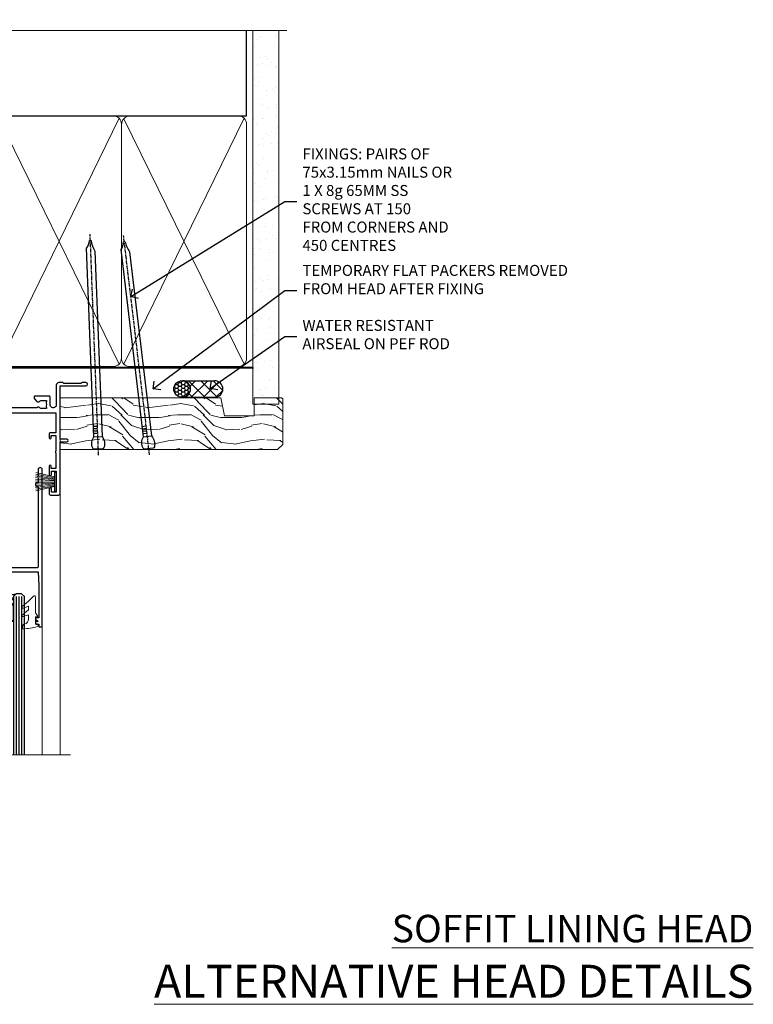
# Model space of a CAD drawing. Extents: x 2886 to 185903, y 28260 to 29865.
# Drawn here: x 8576 to 8844, y 29506 to 29864 of the extents above; entities that cross this region are included whole.
import ezdxf
from ezdxf import colors
from ezdxf.entities.mleader import LeaderData, LeaderLine
from ezdxf.math import Vec2, Vec3

# ---------------------------------------------------------------- set-up
doc = ezdxf.new("R2010")
doc.units = 0
doc.linetypes.add('CENTER', pattern=[2, 1.25, -0.25, 0.25, -0.25])
doc.linetypes.add('Dashed', pattern=[564.444447, 282.222223, -282.222223])
doc.layers.add('Aluminium Systems Ltd Joinery Detail', color=7, linetype='Continuous')
doc.layers.add('Aluminium Systems Ltd Notes', color=7, linetype='Continuous')
doc.layers.add('HARDWARE', color=8, linetype='Continuous', lineweight=5)
doc.styles.add('ASL TXT 50', font='romans.shx', dxfattribs={"height": 100})
doc.styles.get("Standard").update_dxf_attribs({"font": 'arial.ttf'})

# ---------------------------------------------------------------- blocks, each defined once
blk = doc.blocks.new('_Open90')
at = {"color": 0, "linetype": 'ByBlock', "lineweight": -2}
for p, q in [((0, 0), (-1, 0)), ((-0.5, 0.5), (0, 0)), ((0, 0), (-0.5, -0.5))]:
    blk.add_line(p, q, dxfattribs=at)
blk = doc.blocks.new('190mm Framing Head DF Strapped')
at = {"layer": 'Aluminium Systems Ltd Joinery Detail'}
h = blk.add_hatch(dxfattribs=at)
h.set_pattern_fill('AR-SAND', color=256, scale=0.15)
h.set_pattern_definition([(37.5, (102.396, 4.943), (-0.24, 7.3412), [0, -5.7912, 0, -6.477, 0, -6.19125]), (7.5, (102.396, 4.943), (6.74285, 10.7524), [0, -3.1242, 0, -5.2197, 0, -2.00025]), (327.5, (97.71, 4.943), (11.86489, 0.02156), [0, -1.905, 0, -6.858, 0, -8.9535]), (317.5, (97.71, 4.943), (11.45335, 3.34394), [0, -0.9525, 0, -4.4958, 0, -5.1435])])
h.paths.add_polyline_path([(221.35, 0.03), (211.85, 0.03), (211.85, -136.07), (221.35, -136.07)])
at = {"layer": 'Aluminium Systems Ltd Joinery Detail', "color": 0, "linetype": 'Dashed'}
blk.add_line((29.48, -31.01), (29.48, -1.05), dxfattribs=at)
at = {"layer": 'Aluminium Systems Ltd Joinery Detail', "color": 0}
for p, q in [((209.55, -31.01), (209.55, -0.14)), ((29.34, -31.01), (209.55, -31.01))]:
    blk.add_line(p, q, dxfattribs=at)
at = {"layer": 'Aluminium Systems Ltd Joinery Detail', "color": 0, "lineweight": 5}
for p, q in [((30.37, -121.49), (71.82, -31.81)), ((30.37, -31.9), (71.92, -121.49)), ((73.7, -121.49), (117.5, -31.9)), ((73.73, -32.08), (117.5, -121.49)), ((119.28, -121.49), (163.08, -31.9)), ((119.31, -32.08), (163.08, -121.49)), ((164.86, -121.49), (208.66, -31.9)), ((164.89, -32.08), (208.66, -121.49))]:
    blk.add_line(p, q, dxfattribs=at)
at = {"layer": 'Aluminium Systems Ltd Joinery Detail', "linetype": 'Continuous', "lineweight": 5, "ltscale": 0.12, "elevation": 1}
blk.add_lwpolyline([(224.18, 0.03), (65.31, 0.03), (64.4, -3.41), (63.14, 4.01), (62.1, 0.03), (-46.03, 0.03)], dxfattribs=at)
at = {"layer": 'Aluminium Systems Ltd Joinery Detail', "lineweight": 5, "elevation": 1}
blk.add_lwpolyline([(211.85, 0.03), (211.85, -136.07), (221.35, -136.07), (221.35, 0.03)], dxfattribs=at)
at = {"layer": 'Aluminium Systems Ltd Joinery Detail', "color": 0, "linetype": 'Dashed', "lineweight": 5, "ltscale": 0.01, "const_width": 0.25, "elevation": 0.25}
blk.add_lwpolyline([(29.34, -0.82), (29.34, -119.34, 0.41757), (32.5, -122.52), (211.85, -122.52, 0.859133), (211.99, -122.86, 0.009055)], format="xyb", dxfattribs=at)
at = {"layer": 'Aluminium Systems Ltd Joinery Detail', "color": 0, "linetype": 'CENTER', "lineweight": 5, "ltscale": 3, "const_width": 0.5, "elevation": 0.5}
blk.add_lwpolyline([(28.94, -6.15), (28.94, -119.34, 0.420916), (32.51, -122.91), (212.19, -122.91)], format="xyb", dxfattribs=at)
at = {"layer": 'Aluminium Systems Ltd Joinery Detail', "color": 0, "lineweight": 5}
blk.add_lwpolyline([(29.48, -117.23), (29.48, -34.05, -0.414214), (32.52, -31.01), (69.77, -31.01, -0.414214), (72.81, -34.05), (72.81, -117.23), (72.81, -119.34, -0.414214), (69.77, -122.38), (32.52, -122.38, -0.414214), (29.48, -119.34)], format="xyb", close=True, dxfattribs=at)
for points in [[(118.39, -117.44), (118.39, -34.05, 0.414214), (115.35, -31.01), (75.85, -31.01, 0.368185), (72.81, -34.26), (72.81, -117.44)], [(163.97, -117.44), (163.97, -34.05, 0.414214), (160.93, -31.01), (121.43, -31.01, 0.368185), (118.39, -34.26), (118.39, -117.44)], [(209.55, -117.44), (209.55, -34.05, 0.414214), (206.51, -31.01), (167.01, -31.01, 0.368185), (163.97, -34.26), (163.97, -117.44)], [(118.39, -36.16), (118.39, -119.34, -0.414214), (115.35, -122.38), (75.85, -122.38, -0.414214), (72.81, -119.34), (72.81, -36.16)], [(163.97, -36.16), (163.97, -119.34, -0.414214), (160.93, -122.38), (121.43, -122.38, -0.414214), (118.39, -119.34), (118.39, -36.16)], [(209.55, -36.16), (209.55, -119.34, -0.414214), (206.51, -122.38), (167.01, -122.38, -0.414214), (163.97, -119.34), (163.97, -36.16)]]:
    blk.add_lwpolyline(points, format="xyb", dxfattribs=at)
blk = doc.blocks.new('10P302')
blk.add_lwpolyline([(-5.25, 46.9, -0.414214), (-5.45, 47.1), (-5.45, 47.21, -0.211645), (-5.38, 47.36), (-4.45, 48.21), (-4.45, 48.25), (-5.25, 48.25, -0.414214), (-5.45, 48.45), (-5.45, 48.95, -0.414214), (-5.25, 49.15), (-4.25, 49.15), (-4.25, 49.95, -0.414214), (-4.05, 50.15), (-3.15, 50.15, -0.414214), (-2.95, 49.95), (-2.95, -7.1, -1), (-4.45, -7.1), (-4.45, -4.7, -0.57735), (-4.45, -4), (-4.45, -2.35), (-4.75, -2.35, -1), (-4.75, -0.95), (-4.45, -0.95), (-4.45, 28.15, 0.414214), (-4.95, 28.65), (-17.35, 28.65), (-17.35, 24.15, -0.197653), (-18.39, 21.62, -1), (-19.46, 22.67, 0.197653), (-18.85, 24.15), (-18.85, 26.25), (-19.37, 26.25, -0.308127), (-20.15, 26.09, 0.199116), (-21.75, 26.09, -0.308127), (-22.53, 26.25), (-23.05, 26.25), (-23.05, 24.15, 0.197653), (-22.44, 22.67, -1), (-23.51, 21.62, -0.197653), (-24.55, 24.15), (-24.55, 28.65), (-36.95, 28.65, 0.414214), (-37.45, 28.15), (-37.45, -4, -0.57735), (-37.45, -4.7), (-37.45, -7.1, -1), (-38.95, -7.1), (-38.95, 49.85, -0.414214), (-38.65, 50.15), (-35.95, 50.15, -0.414214), (-35.45, 49.65), (-35.45, 48.35, -1), (-36.35, 48.35), (-36.35, 49.15), (-37.85, 49.15), (-37.85, 43.65), (-36.35, 43.65), (-36.35, 44.45, -1), (-35.45, 44.45), (-35.45, 43.65, -0.414214), (-36.45, 42.65), (-37.65, 42.65), (-37.65, 35.15), (-37.45, 30.15), (-23.55, 30.15, -0.414214), (-23.05, 29.65), (-23.05, 27.75), (-18.85, 27.75), (-18.85, 29.65, -0.414214), (-18.35, 30.15), (-4.45, 30.15), (-4.25, 35.15), (-4.25, 46.9)], format="xyb", close=True)
blk = doc.blocks.new('PB69750-4B')
for p, q in [((-1.75, 0.5), (-3.32, 7.32)), ((-1.43, 0.5), (-2.72, 7.38)), ((-1.11, 0.5), (-2.12, 7.43)), ((-0.8, 0.5), (-1.52, 7.46)), ((-0.48, 0.5), (-0.91, 7.49)), ((-0.16, 0.5), (-0.3, 7.5)), ((0.16, 0.5), (0.3, 7.5)), ((0.48, 0.5), (0.91, 7.49)), ((0.8, 0.5), (1.52, 7.46)), ((1.11, 0.5), (2.12, 7.43)), ((1.43, 0.5), (2.72, 7.38)), ((1.75, 0.5), (3.32, 7.32))]:
    blk.add_line(p, q)
blk.add_lwpolyline([(-3.45, 0), (3.45, 0), (3.45, 0.5), (-3.45, 0.5)], close=True)
blk = doc.blocks.new('SH270B')
blk.add_blockref('PB69750-4B', (0, 0))
blk = doc.blocks.new('10F302-22539')
at = {"transparency": 33554687, "flags": 128}
for points in [[(166.12, -21, -0.198912), (165.91, -20.91), (165.6, -20.6), (159.4, -20.6), (159.09, -20.91, -0.198912), (158.88, -21), (157.6, -21, -0.414214), (156.6, -20), (156.6, -12.8, 0.414214), (155.6, -11.8), (155.4, -11.8, 0.414214), (154.4, -12.8), (154.4, -15.7, -0.414214), (154.1, -16), (148.8, -16, -0.414214), (148.5, -15.7), (148.5, -15.41, -0.199518), (148.65, -15.05), (149.55, -14.15, -0.395302), (150.51, -14.13, 0.182676), (151.5, -14.5), (153, -14.5), (153, -14.13, -0.241744), (152.91, -13.5, 0.171573), (152.91, -12.5, -0.241744), (153, -11.87), (153, -11.5), (151.5, -11.5, 0.182676), (150.51, -11.88, -0.421411), (149.51, -11.8), (105.49, -11.8, -0.421411), (104.49, -11.88, 0.182676), (103.5, -11.5), (102, -11.5), (102, -11.87, -0.241744), (102.09, -12.5, 0.171573), (102.09, -13.5, -0.241744), (102, -14.13), (102, -14.5), (103.5, -14.5, 0.182676), (104.49, -14.13, -0.395302), (105.45, -14.15), (105.8, -14.5), (107.4, -14.5, -0.414214), (107.9, -15), (107.9, -20.5, -1), (106.9, -20.5), (106.9, -16), (100.9, -16, -0.414214), (100.6, -15.7), (100.6, -11.8), (57.49, -11.8, -0.421411), (56.49, -11.88, 0.182676), (55.5, -11.5, 1.447009), (56.49, -14.13, -0.395302), (57.45, -14.15), (57.8, -14.5), (59.4, -14.5, -0.414214), (59.9, -15), (59.9, -20.5, -1), (58.9, -20.5), (58.9, -16), (52.4, -16, -0.414214), (52.2, -15.8), (52.2, -15.8), (36, -15.8), (36, -20.45, -1), (34.9, -20.45), (34.9, -15.8), (19.6, -15.8), (19.6, -20.45, -1), (18.5, -20.45), (18.5, -15.8), (15, -15.8, 0.414214), (10, -20.8), (10, -34.68, -0.260614), (9.24, -36.04, -0.084234), (9.4, -37), (9.4, -38.5), (9.5, -38.5, -0.414214), (10, -39), (10, -39.5, -0.414214), (9.5, -40), (1, -40, -0.414214), (0, -39), (0, -0.3, -0.414214), (0.3, 0), (14.5, 0, -1), (14.5, -1), (13, -1), (13, -1.5, 0.414214), (14, -2.5), (16.98, -2.5, 0.267949), (17.85, -2), (18.86, -0.25, -0.267949), (19.29, 0), (34.3, 0, 0.414214), (34.8, 0.5), (34.8, 12.5), (33.5, 12.5, -0.414214), (32.5, 13.5), (32.5, 14.3, -1), (33.4, 14.3), (33.4, 13.5), (34.9, 13.5), (34.9, 19), (33.4, 19), (33.4, 18.2, -1), (32.5, 18.2), (32.5, 19.5, -0.414214), (33, 20), (63.5, 20, -0.414214), (64, 19.5), (64, 17.85, -1), (63.1, 17.85), (63.1, 19), (61.4, 19), (61.4, 11.3), (63.1, 11.3), (63.1, 12.45, -1), (64, 12.45), (64, 10.5, -0.414214), (63.8, 10.3), (62.9, 10.3), (62.9, 9.71, -0.230868), (62.32, 8.53), (51.06, -0.27, 0.373885), (50.31, -4.13), (51.14, -5.56), (50.85, -6.66), (51.94, -6.95), (53.7, -10), (112.55, -10), (112.55, -8.59), (111.86, -7.9, -0.5), (110.16, -6.2), (108.09, -4.13, -0.198912), (107.5, -2.71), (107.5, -2.7), (105.5, -2.7, -1), (105.5, -1.7), (107.5, -1.7), (107.5, 6.71, -0.230868), (108.08, 7.9), (109.83, 9.27, 0.691772), (109.66, 9.8, -0.198401), (108.63, 10.3), (106, 10.3, -0.414214), (105, 11.3), (105, 12.45, -1), (105.9, 12.45), (105.9, 11.3), (108.25, 11.3), (108.25, 12.75, -1), (108.25, 14.05), (108.25, 16.25, -1), (108.25, 17.55), (108.25, 19), (105.9, 19), (105.9, 17.85, -1), (105, 17.85), (105, 19.5, -0.414214), (105.5, 20), (112.5, 20, -0.414214), (113, 19.5), (113, 17.85, -1), (112.1, 17.85), (112.1, 19), (109.75, 19), (109.75, 17.55, -1), (109.75, 16.25), (109.75, 14.05, -1), (109.75, 12.75), (109.75, 11.3), (112.1, 11.3), (112.1, 12.45, -1), (113, 12.45), (113, 10.5, -0.414214), (112.8, 10.3), (111.9, 10.3), (111.9, 9.71, -0.230868), (111.32, 8.53), (109, 6.71), (109, -2.22, 0.198912), (109.29, -2.93), (111.64, -5.28), (111.64, -6.41), (112.77, -6.41), (113.81, -7.45, -0.198912), (114.25, -8.51), (114.25, -10), (156.5, -10), (156.5, -2.7), (154.5, -2.7, -0.414214), (154, -2.2), (154, -0.9, -1), (154.8, -0.9), (154.8, -1.7), (156.5, -1.7), (156.5, 3.9, -0.499995), (156.5, 4.7), (156.5, 10.3), (154.8, 10.3), (154.8, 9.5, -1), (154, 9.5), (154, 12.45, -1), (154.9, 12.45), (154.9, 11.3), (156.6, 11.3), (156.6, 19), (154.9, 19), (154.9, 17.85, -1), (154, 17.85), (154, 19.5, -0.414214), (154.5, 20), (157.5, 20, -0.414214), (158, 19.5), (158, 0.6), (160.5, 0.6, -1), (160.5, -0.4), (158, -0.4), (158, -19.8), (167.4, -19.8, -1), (167.4, -21)], [(48.1, -6.8), (49.6, -6.8), (49.6, -8.5, 0.414214), (49.9, -8.8), (51.16, -8.8), (52.52, -11.16, 0.229764), (52.21, -14.2), (15.2, -14.2, 0.414214), (8.6, -20.8), (8.6, -34.68, -0.499277), (8.34, -34.87, 0.750393), (7.63, -36.01, -0.182676), (8, -37), (8, -38.5), (7.63, -38.5, 0.241744), (7, -38.41, -0.171573), (6, -38.41, 0.241744), (5.37, -38.5), (5, -38.5), (5, -37, -0.182676), (5.38, -36.01, 1), (4.33, -35.08, 0.138234), (3.64, -36.5), (3.4, -36.5, 1), (3.4, -37.5), (3.6, -37.5), (3.6, -38.8), (1.4, -38.8), (1.4, -26.8), (3.02, -26.8), (2.91, -27.41, 1), (3.89, -27.59), (4.02, -26.86, 0.466308), (3.13, -25.8), (1.4, -25.8), (1.4, -6.8), (2.9, -6.8, 1), (2.9, -5.8), (1.4, -5.8), (1.4, -1.6), (11.4, -1.6, 0.40299), (14, -4.1), (16.98, -4.1, 0.267949), (19.23, -2.8), (19.92, -1.6), (34.3, -1.6, 0.414214), (36.4, 0.5), (36.4, 18.4), (40.1, 18.4), (40.1, 17, 0.182676), (40.83, 15.08, 1), (41.88, 16.01, -0.182676), (41.5, 17), (41.5, 18.5), (41.87, 18.5, 0.241744), (42.5, 18.41, -0.171573), (43.5, 18.41, 0.241744), (44.13, 18.5), (44.5, 18.5), (44.5, 17, -0.182676), (44.13, 16.01, 1), (45.18, 15.08, 0.182676), (45.9, 17), (45.9, 18.4), (59.8, 18.4), (59.8, 11.3, 0.289788), (60.71, 9.85, -0.557988), (60.77, 9.35), (50.08, 0.99, 0.373885), (48.93, -4.93), (49.17, -5.35, -0.57735), (48.91, -5.8), (48.1, -5.8, 1)]]:
    blk.add_lwpolyline(points, format="xyb", close=True, dxfattribs=at)
blk = doc.blocks.new('BS020-Comp')
blk.add_lwpolyline([(0.4, -0.85), (-0.35, -0.85), (-0.35, -0.36, 0.221673), (-0.44, -0.17, -0.187564), (-1.14, 1.1), (-1.45, 3.52, 0.936585), (-2.45, 3.45), (-2.45, 1.36, 0.241598), (-0.75, -1.95, 0.241598), (-2.45, -5.26), (-2.45, -7.35, 0.936585), (-1.45, -7.42), (-1.14, -5, -0.187564), (-0.44, -3.73, 0.221673), (-0.35, -3.54), (-0.35, -3.05), (0.4, -3.05)], format="xyb", close=True)
blk.add_lwpolyline([(0.4, -3.05), (1.15, -3.05), (1.15, -4.1, 0.414214), (1.4, -4.35), (1.7, -4.35, 0.414214), (1.95, -4.1), (1.95, 0.2, 0.414214), (1.7, 0.45), (1.4, 0.45, 0.414214), (1.15, 0.2), (1.15, -0.85), (0.4, -0.85)], format="xyb")
blk = doc.blocks.new('GW040')
blk.add_lwpolyline([(-0.25, 2.35), (0.2, 2.35), (0.2, -0.2), (-0.35, -0.2, 0.609409), (-0.55, -0.59), (0.2, -1.65), (0.2, -7.52, 0.702362), (0.91, -7.77), (2.76, -5.94), (5.07, -4, 0.8391), (4.73, -3.4), (2.76, -4.12), (2.76, -2.82), (5.07, -0.88, 0.8391), (4.73, -0.28), (2.76, -1), (2.76, 0.58, -0.334595), (4.21, 2.5), (4.66, 2.63, 0.310508), (4.8, 2.8), (4.9, 3.93, 0.452117), (4.69, 4.15, 0.058319), (-0.46, 3.34, 0.336231), (-0.75, 2.95), (-0.75, 2.85, 0.414214)], format="xyb", close=True)
blk = doc.blocks.new('10B116-22519')
at = {"flags": 128}
blk.add_lwpolyline([(-13.1, 0.5, 0.414214), (-12.9, 0.7), (-12.9, 1), (-7.9, 1.5), (0.5, 1.5), (0.5, -0.55), (-0.8, -0.55, 0.668179), (-0.94, -0.89), (-0.44, -1.39, 0.198912), (-0.3, -1.45), (0.5, -1.45, 0.414214), (1.4, -0.55), (1.4, 1.6, 0.414214), (0.5, 2.5), (-11.2, 2.5, -0.414214), (-12.7, 4), (-12.7, 8.7), (-11, 8.7, 0.414214), (-10.5, 9.2), (-10.5, 10.5, 1), (-11.4, 10.5), (-11.4, 9.7), (-12.9, 9.7), (-12.9, 15.2), (-11.4, 15.2), (-11.4, 14.4, 1), (-10.5, 14.4), (-10.5, 15.7, 0.414214), (-11, 16.2), (-12.8, 16.2), (-12.8, 19.1), (-11.7, 19.1, 0.414214), (-11.4, 19.4), (-11.4, 20.2, 0.414214), (-11.7, 20.5), (-13.7, 20.5, 0.414214), (-14, 20.2), (-14, 0.7, 0.414214), (-13.8, 0.5)], format="xyb", close=True, dxfattribs=at)
blk = doc.blocks.new('BS024')
at = {"color": 1}
blk.add_lwpolyline([(-0.4, -3.05), (-0.4, -0.85), (0.45, -0.85), (0.45, 3.6), (0.25, 3.6, -0.414214), (-0.05, 3.9), (-0.05, 5.8, -0.414214), (0.25, 6.1), (2.15, 6.1, -0.414214), (2.45, 5.8), (2.45, -5, -0.414214), (2.2, -5.25), (0.7, -5.25, -0.414214), (0.45, -5), (0.45, -3.05)], format="xyb", close=True, dxfattribs=at)
blk.add_lwpolyline([(-0.4, -3.05), (-1.15, -3.05), (-1.15, -4.1, -0.414214), (-1.4, -4.35), (-1.7, -4.35, -0.414214), (-1.95, -4.1), (-1.95, 0.2, -0.414214), (-1.7, 0.45), (-1.4, 0.45, -0.414214), (-1.15, 0.2), (-1.15, -0.85), (-0.4, -0.85)], format="xyb", dxfattribs=at)
blk = doc.blocks.new('F1 STKW Square Head')
h = blk.add_hatch()
h.set_pattern_fill('ANSI37', color=251, scale=12)
h.set_pattern_definition([(45, (12, 1), (-1.06066, 1.06066), []), (135, (12, 1), (-1.06066, -1.06066), [])])
edge = h.paths.add_edge_path()
edge.add_line((-80.83, -33), (-96.83, -33))
edge.add_line((-96.83, -33), (-96.83, -30))
edge.add_line((-96.83, -30), (-97.83, -29))
edge.add_arc((-88.83, 11), 41, 257.3196, 282.6804)
edge.add_line((-79.83, -29), (-80.83, -30))
edge.add_line((-80.83, -30), (-80.83, -33))
h = blk.add_hatch()
h.set_pattern_fill('ANSI37', color=251, scale=12, angle=180)
h.set_pattern_definition([(225, (-23.3328, -77.9441), (1.06066, -1.06066), []), (315, (-23.3328, -77.9441), (1.06066, 1.06066), [])])
edge = h.paths.add_edge_path()
edge.add_line((-31.33, -80.94), (-15.33, -80.94))
edge.add_line((-15.33, -80.94), (-15.33, -77.94))
edge.add_line((-15.33, -77.94), (-14.33, -76.94))
edge.add_arc((-23.33, -36.94), 41, 257.3196, 282.6804, ccw=False)
edge.add_line((-32.33, -76.94), (-31.33, -77.94))
edge.add_line((-31.33, -77.94), (-31.33, -80.94))
h = blk.add_hatch()
h.set_pattern_fill('ANSI37', color=251, scale=12, angle=180)
h.set_pattern_definition([(225, (25.6672, -77.9441), (1.06066, -1.06066), []), (315, (25.6672, -77.9441), (1.06066, 1.06066), [])])
edge = h.paths.add_edge_path()
edge.add_line((17.67, -80.94), (33.67, -80.94))
edge.add_line((33.67, -80.94), (33.67, -77.94))
edge.add_line((33.67, -77.94), (34.67, -76.94))
edge.add_arc((25.67, -36.94), 41, 257.3196, 282.6804, ccw=False)
edge.add_line((16.67, -76.94), (17.67, -77.94))
edge.add_line((17.67, -77.94), (17.67, -80.94))
for p, q in [((-100.83, -30), (-99.83, -29)), ((-100.83, -135.69), (-100.83, -30)), ((-99.83, -29), (-97.83, -29)), ((-97.83, -29), (-96.83, -30)), ((-96.83, -30), (-96.83, -135.69)), ((-80.83, -30), (-79.83, -29)), ((-80.83, -135.69), (-80.83, -30)), ((-79.83, -29), (-77.83, -29)), ((-77.83, -29), (-76.83, -30)), ((-76.83, -30), (-76.83, -135.69)), ((-34.33, -76.94), (-35.33, -77.94)), ((-35.33, -77.94), (-35.33, -135.69)), ((-32.33, -76.94), (-34.33, -76.94)), ((-31.33, -77.94), (-32.33, -76.94)), ((-31.33, -135.69), (-31.33, -77.94)), ((-14.33, -76.94), (-15.33, -77.94)), ((-15.33, -77.94), (-15.33, -135.69)), ((-12.33, -76.94), (-14.33, -76.94)), ((-11.33, -77.94), (-12.33, -76.94)), ((-11.33, -135.69), (-11.33, -77.94)), ((14.67, -76.94), (13.67, -77.94)), ((13.67, -77.94), (13.67, -135.69)), ((16.67, -76.94), (14.67, -76.94)), ((17.67, -77.94), (16.67, -76.94)), ((17.67, -135.69), (17.67, -77.94)), ((34.67, -76.94), (33.67, -77.94)), ((33.67, -77.94), (33.67, -135.69)), ((36.67, -76.94), (34.67, -76.94)), ((37.67, -77.94), (36.67, -76.94)), ((37.67, -135.69), (37.67, -77.94))]:
    blk.add_line(p, q)
at = {"color": 4}
for p, q in [((-99.83, -30), (-99.83, -135.69)), ((-98.83, -30), (-98.83, -135.69)), ((-97.83, -30), (-97.83, -135.69)), ((-79.83, -30), (-79.83, -135.69)), ((-78.83, -30), (-78.83, -135.69)), ((-77.83, -30), (-77.83, -135.69)), ((-34.33, -77.94), (-34.33, -135.69)), ((-33.33, -77.94), (-33.33, -135.69)), ((-32.33, -77.94), (-32.33, -135.69)), ((-14.33, -77.94), (-14.33, -135.69)), ((-13.33, -77.94), (-13.33, -135.69)), ((-12.33, -77.94), (-12.33, -135.69)), ((14.67, -77.94), (14.67, -135.69)), ((15.67, -77.94), (15.67, -135.69)), ((16.67, -77.94), (16.67, -135.69)), ((34.67, -77.94), (34.67, -135.69)), ((35.67, -77.94), (35.67, -135.69)), ((36.67, -77.94), (36.67, -135.69))]:
    blk.add_line(p, q, dxfattribs=at)
at = {"color": 251}
for p, q in [((-96.83, -39), (-80.83, -33)), ((-80.83, -39), (-96.83, -33)), ((-15.33, -86.94), (-31.33, -80.94)), ((-31.33, -86.94), (-15.33, -80.94)), ((33.67, -86.94), (17.67, -80.94)), ((17.67, -86.94), (33.67, -80.94))]:
    blk.add_line(p, q, dxfattribs=at)
for points in [[(-96.83, -33), (-80.83, -33), (-80.83, -39), (-96.83, -39)], [(-15.33, -80.94), (-31.33, -80.94), (-31.33, -86.94), (-15.33, -86.94)], [(33.67, -80.94), (17.67, -80.94), (17.67, -86.94), (33.67, -86.94)]]:
    blk.add_lwpolyline(points, close=True)
for centre in [(-88.83, 11), (-23.33, -36.94), (25.67, -36.94)]:
    blk.add_arc(centre, 41, 257.3196, 282.6804)
at = {"layer": 'Aluminium Systems Ltd Joinery Detail', "linetype": 'Continuous', "lineweight": 5}
for p, q in [((-106.83, -40.8), (-106.83, -135.69)), ((50.67, -135.69), (50.67, -40.5)), ((-40.83, -135.69), (-40.83, -88.7)), ((-4.83, -135.69), (-4.83, -88.8)), ((8.17, -135.69), (8.17, -88.7)), ((44.17, -135.69), (44.17, -88.63))]:
    blk.add_line(p, q, dxfattribs=at)
blk.add_lwpolyline([(54.51, -135.69), (54.51, -135.69), (-22.05, -135.69), (-22.91, -132.83), (-23.16, -138.46), (-24.07, -135.69), (-112.14, -135.69)], dxfattribs=at)
at = {"color": 8, "transparency": 33554687, "xscale": -1, "rotation": 180}
blk.add_blockref('10F302-22539', (-107.33, -21), dxfattribs=at)
at = {"transparency": 33554687, "xscale": -1, "rotation": 180}
for name, p in [('10B116-22519', (-92.83, -20.5)), ('10P302', (-1.88, -38.85)), ('10P302', (47.12, -38.85))]:
    blk.add_blockref(name, p, dxfattribs=at)
at = {"layer": 'HARDWARE', "transparency": 33554687, "xscale": -1}
for name, p, rotation in [('BS024', (-103.58, -34.9), 180), ('SH270B', (0.17, -36.15), 90), ('SH270B', (49.17, -36.15), 90)]:
    blk.add_blockref(name, p, dxfattribs=dict(at, rotation=rotation))
at = {"layer": 'HARDWARE', "xscale": -1, "rotation": 180}
blk.add_blockref('BS020-Comp', (-74.38, -39.2), dxfattribs=at)
at = {"layer": 'HARDWARE', "transparency": 33554687}
for name, p, rotation in [('SH270B', (-45.83, -36.15), 270), ('SH270B', (3.17, -36.15), 270), ('GW040', (-7.08, -85.59), 180), ('GW040', (41.92, -85.59), 180), ('BS020-Comp', (-37.78, -87.14), 180), ('BS020-Comp', (11.22, -87.14), 180)]:
    blk.add_blockref(name, p, dxfattribs=dict(at, rotation=rotation))
blk = doc.blocks.new('Nail 75 JH')
at = {"linetype": 'CENTER'}
blk.add_line((0, 2.3), (0, -78.26), dxfattribs=at)
for p, q in [((1.5, -4.49), (-1.5, -4.49)), ((1.5, -5.73), (0.13, -5.73)), ((1.5, -6.6), (0.13, -6.6)), ((1.5, -7.47), (0.13, -7.47)), ((1.5, -8.34), (0.13, -8.34))]:
    blk.add_line(p, q)
blk.add_lwpolyline([(-1.5, -4.49, -0.247527), (-2.06, -0.36, -0.331135), (-1.58, 0), (1.58, 0, -0.331135), (2.06, -0.36, -0.247527), (1.5, -4.49), (1.5, -73.21, 0.124564), (0.28, -75.97), (-0.25, -75.97, 0.101255), (-1.5, -72.05)], format="xyb", close=True)
blk = doc.blocks.new('Rusticated Weatherboard DF F1R Liner Stacker head')
at = {"layer": 'Aluminium Systems Ltd Joinery Detail'}
h = blk.add_hatch(dxfattribs=at)
h.set_pattern_fill('HONEY', color=256, scale=0.25)
h.set_pattern_definition([(0, (-6101.89265, -2579.3694), (1.190625, 0.68740766), [0.79375, -1.5875]), (120, (-6101.89265, -2579.3694), (-1.190625, 0.687407666), [0.79375, -1.5875]), (60, (-6101.89265, -2579.3694), (3e-09, 1.37481533), [-1.5875, 0.79375])])
h.paths.add_polyline_path([(149.23, 2.13, 1), (155.23, 2.13, 1)])
h = blk.add_hatch(dxfattribs=at)
h.set_pattern_fill('ANSI37', color=256)
h.set_pattern_definition([(45, (-6101.8926, -2579.3694), (-2.245064, 2.245064), []), (135, (-6101.8926, -2579.3694), (-2.245064, -2.245064), [])])
h.paths.add_polyline_path([(152.34, 5.13, -1), (152.34, -0.87), (164.1, -0.87, 1), (164.1, 5.13)])
at = {"layer": 'Aluminium Systems Ltd Joinery Detail', "lineweight": 5}
h = blk.add_hatch(dxfattribs=at)
h.set_pattern_fill('WOOD-3', color=256, scale=97.5, angle=30, style=0, pattern_type=2)
h.set_pattern_definition([(4.7636, (590.8365, -7171.962), (-330.0000284, -29.999746), [3.61248, -357.63537]), (348.6901, (594.4365, -7171.662), (120.0000226, -29.999929), [4.58913, -148.38147]), (315, (598.937, -7172.562), (-3e-14, -30.00001), [3.39411, -39.03228]), (313.1524, (601.3365, -7174.9621), (420.00008502, -449.99992613), [6.57951, -651.37185]), (347.0054, (605.8365, -7179.762), (-270.000023, 59.9999273), [4.00251, -396.24741]), (9e-15, (609.737, -7180.662), (30, -30), [7.5, -22.5]), (9.4623, (617.2365, -7180.662), (-150.0000232, -29.9999442), [3.64965, -178.83321]), (5.7106, (590.8365, -7180.062), (-269.9999827, -30.0000394), [3.01497, -298.48131]), (9e-15, (593.837, -7179.762), (30, -30), [4.5, -25.5]), (331.6992, (598.3365, -7179.762), (329.9998536, -180.0002662), [4.42944, -438.51525]), (307.875, (602.2365, -7181.862), (-120.0000559, 149.999973), [6.84105, -335.21157]), (320.7106, (606.4365, -7187.262), (180.0000192, -149.99998896), [4.26381, -422.11632]), (353.6598, (609.7365, -7189.962), (239.9999821, -30.0000474), [5.43324, -266.22831]), (11.8887, (615.1365, -7190.5621), (-419.99991903, -90.00031606), [5.82495, -576.66969]), (6.7098, (590.8365, -7189.362), (270.00002993, 29.99981644), [5.13516, -508.3821]), (356.6335, (595.9365, -7188.762), (479.99997966, -30.0003289), [5.10882, -505.77279]), (326.3099, (601.0365, -7189.062), (-59.999987, 30.00004), [5.40834, -102.75822]), (312.5104, (605.5365, -7192.062), (299.99972155, -330.0002602), [4.88364, -483.48096]), (345.0686, (608.8365, -7195.662), (330.00001605, -89.9999086), [4.65726, -461.06799]), (9e-15, (613.337, -7196.862), (30, -30), [3.6, -26.4]), (12.9946, (616.9365, -7196.862), (270.000023, 59.9999273), [4.00251, -396.24741]), (9e-15, (600.137, -7166.862), (30, -30), [0, -30]), (136.8476, (604.3365, -7171.3621), (449.99992613, -420.00008502), [6.57951, -651.37185]), (153.4349, (599.537, -7196.862), (-29.999975, 30.00004), [2.68329, -64.39875]), (171.8699, (597.1365, -7195.662), (-179.9999933, 29.9999807), [4.24263, -207.88938]), (203.1986, (592.9365, -7195.062), (-149.999992, -60.0000398), [2.28474, -226.18845]), (333.4349, (604.337, -7171.362), (29.999975, -30.00004), [3.35409, -63.72795]), (353.2902, (607.3365, -7172.862), (-270.00002993, 29.99981644), [5.13516, -508.3821]), (10.1247, (612.4365, -7173.4621), (509.99996369, 90.00025766), [8.53287, -844.75488]), (10.3048, (590.8365, -7168.662), (180.0000288, 29.9998463), [3.35409, -332.05608]), (344.4759, (594.1365, -7168.0621), (-330.00003074, 89.99993333), [5.60445, -554.84178]), (317.1211, (599.5365, -7169.5621), (-390.0000238, 359.9999926), [5.7315, -567.41769]), (325.3048, (603.7365, -7173.462), (299.99982777, -210.0002583), [4.74342, -469.59822]), (350.5377, (607.6365, -7176.162), (150.0000232, -29.9999442), [5.47449, -177.0084]), (6.5819, (613.0365, -7177.0621), (-510.00004314, -59.99960101), [7.85175, -777.3234]), (8.1301, (590.8365, -7176.162), (-179.9999933, -29.9999807), [4.24263, -207.88938]), (348.6901, (595.0365, -7175.562), (120.0000226, -29.999929), [4.58913, -148.38147]), (317.4896, (599.5365, -7176.462), (-330.0002602, 299.99972155), [4.88364, -483.48096]), (315, (603.137, -7179.762), (-3e-14, -30.00001), [5.51544, -36.91098]), (342.646, (607.0365, -7183.662), (-390.00006057, 119.99983507), [5.02893, -497.86272]), (3.3665, (611.8365, -7185.162), (-479.99997966, -30.0003289), [5.10882, -505.77279]), (17.1027, (616.9365, -7184.862), (300.0000519, 89.9998648), [4.08045, -403.96368]), (8.7462, (590.8365, -7183.662), (209.9999801, 30.0001259), [3.94587, -390.64251]), (345.0686, (594.7365, -7183.062), (330.00001605, -89.9999086), [4.65726, -461.06799]), (327.9946, (599.2365, -7184.262), (-149.9999683, 90.0000332), [5.6604, -277.35906]), (310.1009, (604.0365, -7187.2621), (-329.9999418, 390.00005789), [7.45185, -737.7327]), (344.0546, (608.8365, -7192.962), (-120.0000038, 29.9999967), [4.36806, -214.03524]), (6.009, (613.0365, -7194.1621), (299.99999253, 29.99997952), [5.7315, -567.41769]), (23.1986, (618.7365, -7193.562), (149.999992, 60.0000398), [2.28474, -226.18845]), (9.4623, (590.8365, -7192.662), (-150.0000232, -29.9999442), [3.64965, -178.83321]), (349.992, (594.4365, -7192.062), (329.99998664, -60.00010416), [5.17881, -512.7015]), (322.5946, (599.5365, -7192.9621), (389.99977395, -300.00029858), [6.42027, -635.60775]), (330.9454, (604.6365, -7166.862), (210.0000115, -120.0000008), [3.08868, -305.78022]), (349.2157, (607.3365, -7168.3621), (-479.9999851, 90.0000165), [6.41328, -634.91349]), (7.125, (613.6365, -7169.562), (-210.0000114, -29.9999485), [7.25604, -234.6117])])
h.paths.add_polyline_path([(188.8, -18.14), (186.92, -19.91), (107.77, -19.91), (107.77, -1.03), (166.31, -1.03), (167.65, -7.7), (178.52, -7.7), (178.52, -1.03), (188.36, -1.03), (188.8, -1.45)])
at = {"layer": 'Aluminium Systems Ltd Joinery Detail'}
for p, q in [((152.34, 5.13, -1), (164.1, 5.13, -1)), ((152.34, -0.87, -1), (164.1, -0.87, -1))]:
    blk.add_line(p, q, dxfattribs=at)
at = {"layer": 'Aluminium Systems Ltd Joinery Detail', "lineweight": 5}
blk.add_lwpolyline([(188.46, -1.03), (178.52, -1.03), (178.52, -7.7), (167.65, -7.7), (166.31, -1.03), (107.77, -1.03), (107.77, -19.91), (187.02, -19.91), (188.9, -18.14), (188.9, -1.45)], close=True, dxfattribs=at)
at = {"layer": 'Aluminium Systems Ltd Joinery Detail'}
blk.add_circle((152.23, 2.13, -1), 3, dxfattribs=at)
for centre in [(152.34, 2.13, -1), (164.1, 2.13, -1)]:
    blk.add_arc(centre, 3, 270, 90, dxfattribs=at)
for p, rotation in [((121.74, -19.68, 1), 182.1933209426319), ((140.14, -19.59, 1), 186.7683232742154)]:
    blk.add_blockref('Nail 75 JH', p, dxfattribs=dict(at, rotation=rotation))
blk = doc.blocks.new('Liner Head Text F1R')
at = {"layer": 'Aluminium Systems Ltd Notes', "color": 3, "lineweight": 5, "ltscale": 0.12}
ml = blk.add_multileader_mtext('Standard', dxfattribs=at)
ml.set_content('FIXINGS: PAIRS OF 75x3.15mm NAILS OR 1 X 8g 65MM SS SCREWS AT 150 FROM CORNERS AND 450 CENTRES', color=3)
ml.set_leader_properties(color=8)
ml.set_arrow_properties(name='OPEN90')
ml.build(insert=Vec2(0, 0))
ml.multileader.update_dxf_attribs({"text_left_attachment_type": 2, "text_right_attachment_type": 2})
ctx = ml.context
ctx.base_point, ctx.plane_origin = Vec3(14.2, 83.82, -1), Vec3(-210.37, -58.04, -1)
ctx.left_attachment, ctx.right_attachment = 2, 2
notes = []
notes.append((ctx, [(0, (1, 1, 0), (9.73, 83.82, -1), (1, 0), 4.46, [(0, [(-46.32, 49.15, -1)], 0, [])])]))
ctx.mtext.insert, ctx.mtext.width, ctx.mtext.line_spacing_style, ctx.mtext.flow_direction = Vec3(16.2, 103.15, -1), 55.1661, 2, 5
ml = blk.add_multileader_mtext('Standard', dxfattribs=at)
ml.set_content('TEMPORARY FLAT PACKERS REMOVED FROM HEAD AFTER FIXING', color=3)
ml.set_leader_properties(color=8)
ml.set_arrow_properties(name='OPEN90')
ml.build(insert=Vec2(0, 0))
ml.multileader.update_dxf_attribs({"text_left_attachment_type": 2, "text_right_attachment_type": 2})
ctx = ml.context
ctx.base_point, ctx.plane_origin = Vec3(14.2, 51.36, -1), Vec3(-133.29, 168.9, -1)
ctx.left_attachment, ctx.right_attachment = 2, 2
notes.append((ctx, [(0, (1, 1, 0), (9.73, 51.36, -1), (1, 0), 4.46, [(0, [(-38.18, 15.52, -1)], 0, [])])]))
ctx.mtext.insert, ctx.mtext.width, ctx.mtext.defined_height, ctx.mtext.line_spacing_style, ctx.mtext.flow_direction = Vec3(16.2, 60.69, -1), 101.6538, 9.45, 2, 5
ml = blk.add_multileader_mtext('Standard', dxfattribs=at)
ml.set_content('WATER RESISTANT\\PAIRSEAL ON PEF ROD', color=3)
ml.set_leader_properties(color=8)
ml.set_arrow_properties(name='OPEN90')
ml.build(insert=Vec2(0, 0))
ml.multileader.update_dxf_attribs({"text_left_attachment_type": 2, "text_right_attachment_type": 2})
ctx = ml.context
ctx.base_point, ctx.plane_origin = Vec3(14.2, 34.65, -1), Vec3(-144.98, 3.25, -1)
ctx.left_attachment, ctx.right_attachment = 2, 2
notes.append((ctx, [(0, (1, 1, 0), (9.73, 34.65, -1), (1, 0), 4.46, [(0, [(-17.45, 15.69, -1)], 0, [])])]))
ctx.mtext.insert, ctx.mtext.width, ctx.mtext.line_spacing_style, ctx.mtext.flow_direction = Vec3(16.2, 40.65, -1), 79.8654, 2, 5
for ctx, leaders in notes:
    for number, flags, end, landing, length, lines in leaders:
        leader = LeaderData()
        leader.index, (leader.has_last_leader_line, leader.has_dogleg_vector, leader.attachment_direction) = number, flags
        leader.last_leader_point, leader.dogleg_vector, leader.dogleg_length = Vec3(end), Vec3(landing), length
        for number, points, colour, breaks in lines:
            line = LeaderLine()
            line.index, line.vertices, line.color, line.breaks = number, Vec3.list(points), colors.encode_raw_color(colour), breaks
            leader.lines.append(line)
        ctx.leaders.append(leader)
blk = doc.blocks.new('FV1 - DF_Rust Weatherboard')
at = {"color": 6}
blk.add_blockref('Rusticated Weatherboard DF F1R Liner Stacker head', (5595.89, 1048.11, 2), dxfattribs=at)
at = {"layer": 'Aluminium Systems Ltd Joinery Detail', "linetype": 'Dashed'}
blk.add_blockref('190mm Framing Head DF Strapped', (5562.07, 1180.81, 1), dxfattribs=at)
at = {"layer": 'Aluminium Systems Ltd Joinery Detail'}
blk.add_blockref('F1 STKW Square Head', (5653, 1052.6, 2), dxfattribs=at)
at = {"layer": 'Aluminium Systems Ltd Notes', "color": 3, "linetype": 'Dashed'}
blk.add_blockref('Liner Head Text F1R', (5775.78, 1034.77, 2), dxfattribs=at)
at = {"layer": 'Aluminium Systems Ltd Joinery Detail', "lineweight": 5, "width": 553.0825, "attachment_point": 3, "style": 'ASL TXT 50'}
for s, insert, char_height in [('{\\fArial|b0|i0|c0|p34;\\LSOFFIT LINING HEAD}', (5956.28, 858.63), 10), ('{\\fArial|b0|i0|c0|p34;\\LALTERNATIVE HEAD DETAILS}', (5956.28, 840.44), 12)]:
    blk.add_mtext(s, dxfattribs=dict(at, insert=insert, char_height=char_height))

msp = doc.modelspace()

# ---------------------------------------------------------------- block references
msp.add_blockref('FV1 - DF_Rust Weatherboard', (2887.5, 28679.63))

doc.saveas('drawing.dxf')
